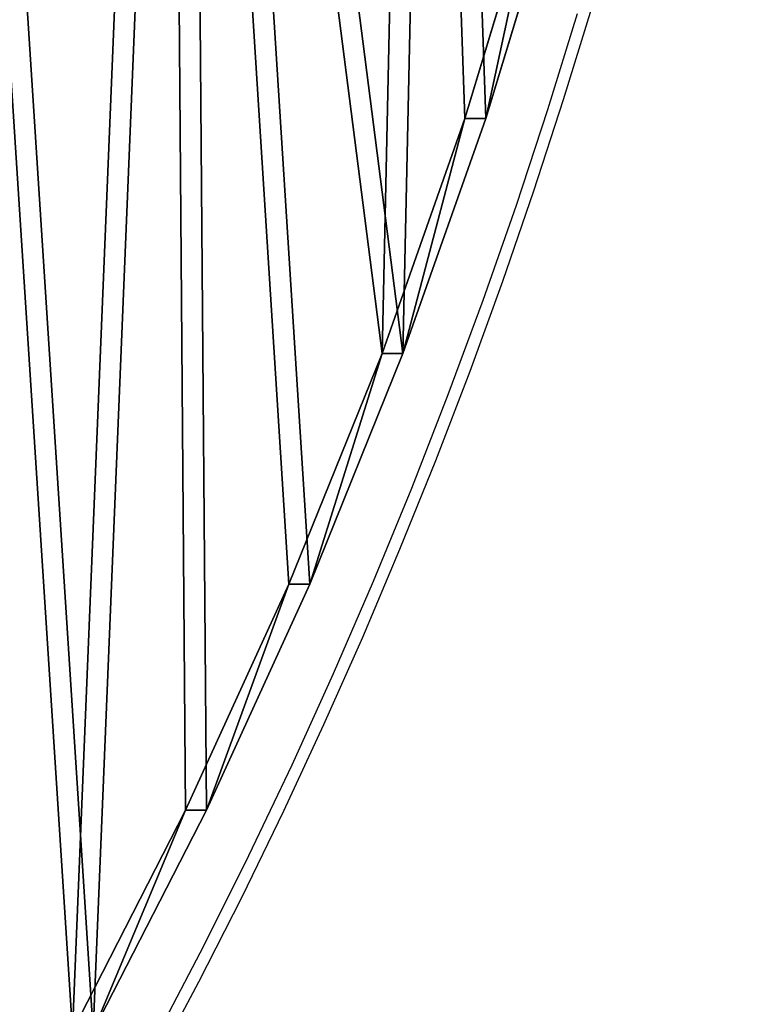
# Model space of a CAD drawing. Units: centimetres. Extents: x -315 to 340, y -316 to 276.
# Drawn here: x 154 to 167, y -20 to -2 of the extents above; entities that cross this region are included whole.
import ezdxf

# ---------------------------------------------------------------- set-up
doc = ezdxf.new("R2010")
doc.units = ezdxf.units.CM
doc.header["$LTSCALE"] = 2.54
doc.layers.get('0').update_dxf_attribs({"true_color": 0xff5454})
doc.layers.add('VP-EQ', color=7, linetype='Continuous', true_color=0x8a3492, plot=False)

# ---------------------------------------------------------------- blocks, each defined once
blk = doc.blocks.new('Grupuj_30')
at = {"color": 18, "true_color": 0x010101}
for p, q in [((12.414, 45.437, 1.5), (10.238, 41.337, 1.5)), ((12.414, 45.437), (10.238, 41.337)), ((12.414, 45.437, 1.5), (10.238, 41.337, 1.5)), ((12.414, 45.437), (10.238, 41.337)), ((10.238, 41.337, 1.5), (8.253, 37.141, 1.5)), ((10.238, 41.337), (8.253, 37.141)), ((10.238, 41.337, 1.5), (8.253, 37.141, 1.5)), ((10.238, 41.337), (8.253, 37.141)), ((10.238, 41.337, 1.5), (10.238, 41.337)), ((10.238, 41.337, 1.5), (10.238, 41.337)), ((8.253, 37.141, 1.5), (6.463, 32.859, 1.5)), ((8.253, 37.141), (6.463, 32.859)), ((8.253, 37.141, 1.5), (6.463, 32.859, 1.5)), ((8.253, 37.141), (6.463, 32.859)), ((8.253, 37.141, 1.5), (8.253, 37.141)), ((8.253, 37.141, 1.5), (8.253, 37.141)), ((6.463, 32.859, 1.5), (4.872, 28.498, 1.5)), ((6.463, 32.859), (4.872, 28.498)), ((6.463, 32.859, 1.5), (4.872, 28.498, 1.5)), ((6.463, 32.859), (4.872, 28.498)), ((6.463, 32.859, 1.5), (6.463, 32.859)), ((6.463, 32.859, 1.5), (6.463, 32.859)), ((4.872, 28.498, 1.5), (3.483, 24.069, 1.5)), ((4.872, 28.498), (3.483, 24.069)), ((4.872, 28.498, 1.5), (3.483, 24.069, 1.5)), ((4.872, 28.498), (3.483, 24.069)), ((4.872, 28.498, 1.5), (4.872, 28.498)), ((4.872, 28.498, 1.5), (4.872, 28.498))]:
    blk.add_line(p, q, dxfattribs=at)
at = {"color": 0}
mesh = blk.add_polyface(dxfattribs=at)
corners = [(0.2, 4.837, 1.5), (0.004, 5.843, 1.5), (0, 5.32, 1.5), (0.56, 10.465, 1.5), (0.573, 4.47, 1.5), (1.325, 15.043, 1.5), (1.06, 4.277, 1.5), (5.791, 2.997, 1.5), (2.3, 19.581, 1.5), (3.483, 24.069, 1.5), (4.872, 28.498, 1.5), (6.463, 32.859, 1.5), (10.563, 1.943, 1.5), (8.253, 37.141, 1.5), (10.238, 41.337, 1.5), (12.414, 45.437, 1.5), (15.38, 1.115, 1.5), (14.777, 49.432, 1.5), (17.321, 53.314, 1.5), (19.272, 14.606, 1.5), (20.23, 0.514, 1.5), (19.288, 14.483, 1.5), (19.328, 14.388, 1.5), (19.391, 14.305, 1.5), (19.473, 14.242, 1.5), (19.569, 14.202, 1.5), (19.692, 14.186, 1.5), (27.752, 14.186, 1.5), (25.104, 0.142, 1.5), (29.989, 0, 1.5), (27.875, 14.202, 1.5), (27.971, 14.242, 1.5), (28.053, 14.305, 1.5), (28.116, 14.388, 1.5), (28.156, 14.483, 1.5), (28.172, 14.606, 1.5), (28.172, 24.467, 1.5), (29.209, 67.564, 1.5), (29.773, 67.808, 1.5), (30.386, 67.853, 1.5), (34.876, 0.088, 1.5), (30.98, 67.693, 1.5), (31.488, 67.347, 1.5), (34.528, 63.023, 1.5), (37.719, 58.838, 1.5), (39.753, 0.405, 1.5), (41.069, 54.777, 1.5), (44.609, 0.951, 1.5), (44.572, 50.849, 1.5), (48.224, 47.058, 1.5), (49.435, 1.725, 1.5), (52.018, 43.409, 1.5), (54.219, 2.725, 1.5), (55.95, 39.91, 1.5), (58.951, 3.949, 1.5), (60.013, 36.564, 1.5), (63.62, 5.395, 1.5), (64.202, 33.376, 1.5), (68.229, 7.063, 1.5), (68.527, 30.34, 1.5), (68.634, 7.259, 1.5), (68.753, 30.075, 1.5), (68.948, 7.581, 1.5), (68.938, 29.78, 1.5), (69.079, 29.462, 1.5), (69.135, 7.99, 1.5), (69.172, 29.127, 1.5), (69.172, 8.438, 1.5), (19.272, 24.467, 1.5), (20.041, 57.075, 1.5), (19.288, 24.589, 1.5), (19.328, 24.685, 1.5), (19.391, 24.767, 1.5), (19.473, 24.83, 1.5), (19.569, 24.87, 1.5), (19.692, 24.886, 1.5), (27.752, 24.886, 1.5), (22.931, 60.707, 1.5), (25.986, 64.202, 1.5), (27.875, 24.87, 1.5), (27.971, 24.83, 1.5), (28.053, 24.767, 1.5), (28.116, 24.685, 1.5), (28.156, 24.589, 1.5)]
mesh.append_faces([[corners[k] for k in face] for face in [(0, 1, 2), (66, 65, 67)]], dxfattribs={"vtx0": -1, "color": 0})
mesh.append_faces([[corners[k] for k in face] for face in [(1, 0, 3), (3, 4, 5), (5, 7, 8), (8, 7, 9), (9, 7, 10), (10, 7, 11), (11, 12, 13), (13, 12, 14), (14, 12, 15), (15, 16, 17), (17, 16, 18), (19, 20, 21), (21, 20, 22), (22, 20, 23), (23, 20, 24), (24, 20, 25), (25, 20, 26), (26, 20, 27), (27, 29, 30), (30, 29, 31), (31, 29, 32), (32, 29, 33), (33, 29, 34), (34, 29, 35), (35, 29, 36), (37, 29, 38), (38, 29, 39), (39, 40, 41), (41, 40, 42), (42, 40, 43), (43, 40, 44), (44, 45, 46), (46, 47, 48), (48, 47, 49), (49, 50, 51), (51, 52, 53), (53, 54, 55), (55, 56, 57), (57, 58, 59), (59, 60, 61), (61, 62, 63), (63, 62, 64), (64, 65, 66), (18, 68, 69), (68, 18, 19), (69, 76, 77), (77, 76, 78), (78, 76, 37)]], dxfattribs={"vtx0": -1, "vtx1": -1, "color": 0})
mesh.append_faces([[corners[k] for k in face] for face in [(18, 16, 19), (36, 29, 37)]], dxfattribs={"vtx0": -1, "vtx1": -1, "vtx2": -1, "color": 0})
mesh.append_faces([[corners[k] for k in face] for face in [(3, 0, 4), (5, 4, 6), (5, 6, 7), (11, 7, 12), (15, 12, 16), (19, 16, 20), (27, 20, 28), (27, 28, 29), (39, 29, 40), (44, 40, 45), (46, 45, 47), (49, 47, 50), (51, 50, 52), (53, 52, 54), (55, 54, 56), (57, 56, 58), (59, 58, 60), (61, 60, 62), (64, 62, 65), (69, 68, 70), (69, 70, 71), (69, 71, 72), (69, 72, 73), (69, 73, 74), (69, 74, 75), (69, 75, 76), (37, 76, 79), (37, 79, 80), (37, 80, 81), (37, 81, 82), (37, 82, 83), (37, 83, 36)]], dxfattribs={"vtx0": -1, "vtx2": -1, "color": 0})
mesh = blk.add_polyface(dxfattribs=at)
corners = [(17.321, 53.314), (19.272, 24.467), (19.272, 14.606), (20.041, 57.075), (19.288, 24.589), (19.328, 24.685), (19.391, 24.767), (19.473, 24.83), (19.569, 24.87), (19.692, 24.886), (27.752, 24.886), (22.931, 60.707), (25.986, 64.202), (29.209, 67.564), (27.875, 24.87), (27.971, 24.83), (28.053, 24.767), (28.116, 24.685), (28.156, 24.589), (28.172, 24.467), (0.004, 5.843), (0.2, 4.837), (0, 5.32), (0.56, 10.465), (0.573, 4.47), (1.325, 15.043), (1.06, 4.277), (5.791, 2.997), (2.3, 19.581), (3.483, 24.069), (4.872, 28.498), (6.463, 32.859), (10.563, 1.943), (8.253, 37.141), (10.238, 41.337), (12.414, 45.437), (15.38, 1.115), (14.777, 49.432), (20.23, 0.514), (19.288, 14.483), (19.328, 14.388), (19.391, 14.305), (19.473, 14.242), (19.569, 14.202), (19.692, 14.186), (27.752, 14.186), (25.104, 0.142), (29.989, 0), (27.875, 14.202), (27.971, 14.242), (28.053, 14.305), (28.116, 14.388), (28.156, 14.483), (28.172, 14.606), (29.773, 67.808), (30.386, 67.853), (34.876, 0.088), (30.98, 67.693), (31.488, 67.347), (34.528, 63.023), (37.719, 58.838), (39.753, 0.405), (41.069, 54.777), (44.609, 0.951), (44.572, 50.849), (48.224, 47.058), (49.435, 1.725), (52.018, 43.409), (54.219, 2.725), (55.95, 39.91), (58.951, 3.949), (60.013, 36.564), (63.62, 5.395), (64.202, 33.376), (68.229, 7.063), (68.527, 30.34), (68.634, 7.259), (68.753, 30.075), (68.948, 7.581), (68.938, 29.78), (69.079, 29.462), (69.135, 7.99), (69.172, 29.127), (69.172, 8.438)]
mesh.append_faces([[corners[k] for k in face] for face in [(20, 21, 22), (81, 82, 83)]], dxfattribs={"vtx0": -1, "color": 0})
mesh.append_faces([[corners[k] for k in face] for face in [(1, 3, 4), (4, 3, 5), (5, 3, 6), (6, 3, 7), (7, 3, 8), (8, 3, 9), (9, 3, 10), (10, 13, 14), (14, 13, 15), (15, 13, 16), (16, 13, 17), (17, 13, 18), (18, 13, 19), (21, 23, 24), (24, 25, 26), (26, 25, 27), (27, 31, 32), (32, 35, 36), (36, 2, 38), (38, 45, 46), (46, 45, 47), (47, 55, 56), (56, 60, 61), (61, 62, 63), (63, 65, 66), (66, 67, 68), (68, 69, 70), (70, 71, 72), (72, 73, 74), (74, 75, 76), (76, 77, 78), (78, 80, 81)]], dxfattribs={"vtx0": -1, "vtx1": -1, "color": 0})
mesh.append_faces([[corners[k] for k in face] for face in [(36, 0, 2), (47, 19, 13)]], dxfattribs={"vtx0": -1, "vtx1": -1, "vtx2": -1, "color": 0})
mesh.append_faces([[corners[k] for k in face] for face in [(0, 1, 2), (1, 0, 3), (10, 3, 11), (10, 11, 12), (10, 12, 13), (21, 20, 23), (24, 23, 25), (27, 25, 28), (27, 28, 29), (27, 29, 30), (27, 30, 31), (32, 31, 33), (32, 33, 34), (32, 34, 35), (36, 35, 37), (36, 37, 0), (38, 2, 39), (38, 39, 40), (38, 40, 41), (38, 41, 42), (38, 42, 43), (38, 43, 44), (38, 44, 45), (47, 45, 48), (47, 48, 49), (47, 49, 50), (47, 50, 51), (47, 51, 52), (47, 52, 53), (47, 53, 19), (47, 13, 54), (47, 54, 55), (56, 55, 57), (56, 57, 58), (56, 58, 59), (56, 59, 60), (61, 60, 62), (63, 62, 64), (63, 64, 65), (66, 65, 67), (68, 67, 69), (70, 69, 71), (72, 71, 73), (74, 73, 75), (76, 75, 77), (78, 77, 79), (78, 79, 80), (81, 80, 82)]], dxfattribs={"vtx0": -1, "vtx2": -1, "color": 0})
at = {"color": 18, "true_color": 0x010101}
mesh = blk.add_polyface(dxfattribs=at)
corners = [(12.414, 45.437, 1.5), (10.238, 41.337), (10.238, 41.337, 1.5), (12.414, 45.437)]
mesh.append_faces([[corners[k] for k in face] for face in [(0, 1, 2), (1, 0, 3)]], dxfattribs={"vtx0": -1, "color": 18})
mesh = blk.add_polyface(dxfattribs=at)
corners = [(10.238, 41.337, 1.5), (8.253, 37.141), (8.253, 37.141, 1.5), (10.238, 41.337)]
mesh.append_faces([[corners[k] for k in face] for face in [(0, 1, 2), (1, 0, 3)]], dxfattribs={"vtx0": -1, "color": 18})
mesh = blk.add_polyface(dxfattribs=at)
corners = [(8.253, 37.141, 1.5), (6.463, 32.859), (6.463, 32.859, 1.5), (8.253, 37.141)]
mesh.append_faces([[corners[k] for k in face] for face in [(0, 1, 2), (1, 0, 3)]], dxfattribs={"vtx0": -1, "color": 18})
mesh = blk.add_polyface(dxfattribs=at)
corners = [(6.463, 32.859, 1.5), (4.872, 28.498), (4.872, 28.498, 1.5), (6.463, 32.859)]
mesh.append_faces([[corners[k] for k in face] for face in [(0, 1, 2), (1, 0, 3)]], dxfattribs={"vtx0": -1, "color": 18})
mesh = blk.add_polyface(dxfattribs=at)
corners = [(4.872, 28.498, 1.5), (3.483, 24.069), (3.483, 24.069, 1.5), (4.872, 28.498)]
mesh.append_faces([[corners[k] for k in face] for face in [(0, 1, 2), (1, 0, 3)]], dxfattribs={"vtx0": -1, "color": 18})
blk = doc.blocks.new('3DGeom_301_Defintion_1')
at = {"color": 152, "true_color": 0x007db7, "xscale": 36.72317026499053, "yscale": 36.72317026499059, "zscale": 36.72317026499053}
blk.add_blockref('Grupuj_30', (-2540.22, -1060.8, 0), dxfattribs=at)
blk = doc.blocks.new('Grupuj_32')
at = {"color": 0, "extrusion": (0.258819, 2.02403e-16, 0.965926), "xscale": 0.02723076446788518, "yscale": 0.02723076446788518, "zscale": 0.02723076446788518, "rotation": 90.00000000000001}
blk.add_blockref('3DGeom_301_Defintion_1', (38.967, 9.747, 36.376), dxfattribs=at)
blk = doc.blocks.new('Komponent_64')
at = {"color": 0}
blk.add_blockref('Grupuj_32', (0, 0.138), dxfattribs=at)
blk = doc.blocks.new('Grupuj_2')
at = {"color": 0, "rotation": 1.707361531411878e-06}
blk.add_blockref('Komponent_64', (266.284, 81.645, 275.778), dxfattribs=at)
blk = doc.blocks.new('17173')
at = {"layer": 'VP-EQ', "color": 0, "linetype": 'Continuous', "lineweight": 25, "flags": 128}
for points in [[(1329.96, 605.169), (1330.821, 606.818), (1331.653, 608.483), (1332.455, 610.163), (1333.226, 611.859), (1333.967, 613.57), (1334.676, 615.295), (1335.355, 617.033), (1336.003, 618.784), (1336.619, 620.547), (1337.203, 622.322), (1337.755, 624.109)], [(1329.898, 604.574), (1330.726, 606.137), (1331.527, 607.715), (1332.301, 609.308), (1333.047, 610.914), (1333.767, 612.534), (1334.458, 614.167), (1335.122, 615.812), (1335.758, 617.47), (1336.365, 619.139), (1336.944, 620.818), (1337.494, 622.509), (1338.016, 624.209)]]:
    blk.add_lwpolyline(points, dxfattribs=at)
blk = doc.blocks.new('17173 2d')
at = {"layer": 'VP-EQ', "color": 0}
blk.add_blockref('17173', (-877.051, -412.07), dxfattribs=at)

msp = doc.modelspace()

# ---------------------------------------------------------------- block references
at = {"color": 0}
msp.add_blockref('Grupuj_2', (-166.152, -125.029), dxfattribs=at)
at = {"layer": 'VP-EQ', "color": 0}
msp.add_blockref('17173 2d', (-296.37, -213.978), dxfattribs=at)

doc.saveas('drawing.dxf')
